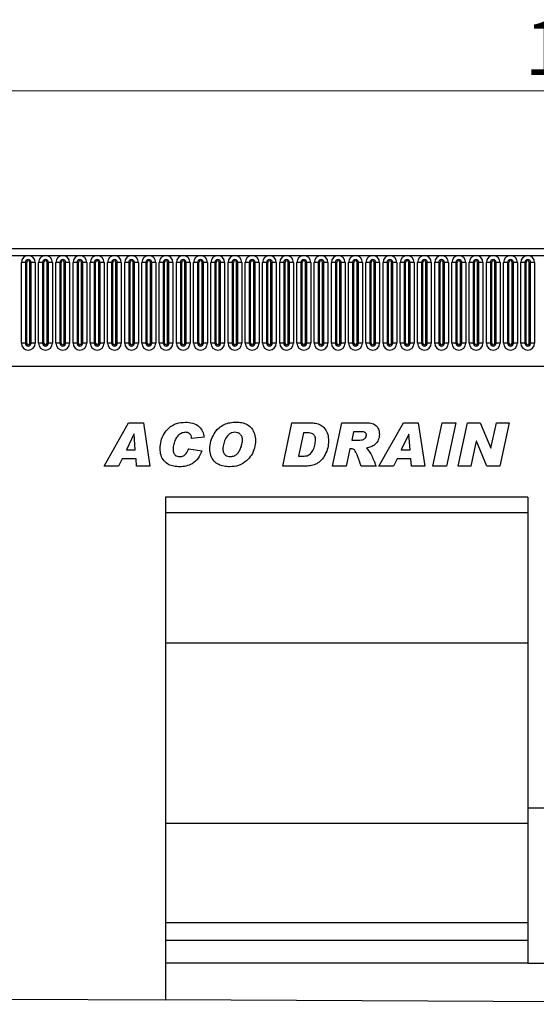
# Model space of a CAD drawing. Units: millimetres. Extents: x 0 to 733, y 0 to 1309.
# Drawn here: x 251 to 285, y 137 to 201 of the extents above; entities that cross this region are included whole.
import ezdxf

# ---------------------------------------------------------------- set-up
doc = ezdxf.new("R2010")
doc.units = ezdxf.units.MM
doc.styles.add('SLDTEXTSTYLE1', font='TXT', dxfattribs={"width": 0.75})
doc.dimstyles.new('SLDDIMSTYLE3', dxfattribs={"dimtxt": 3.5, "dimasz": 3.302, "dimexe": 0, "dimexo": 0.0625, "dimgap": 0.875, "dimtad": 1, "dimdec": 0, "dimlfac": 5, "dimrnd": 1e-09, "dimzin": 12, "dimdsep": 46, "dimtxsty": 'SLDTEXTSTYLE1', "dimsah": 1, "dimcen": 0.09, "dimadec": 0, "dimazin": 3, "dimtfac": 1, "dimtdec": 0, "dimtofl": 0, "dimtmove": 0, "dimatfit": 3, "dimfxl": 0, "dimfrac": 2, "dimtolj": 1, "dimtzin": 12, "dimarcsym": 0})

# ---------------------------------------------------------------- blocks, each defined once
blk = doc.blocks.new('_D_7')
at = {"color": 179, "linetype": 'Continuous', "lineweight": 18}
for p, q in [((189.018, 182.434), (189.018, 196.934)), ((389.018, 176.832), (389.018, 196.934)), ((189.018, 195.934), (389.018, 195.934))]:
    blk.add_line(p, q, dxfattribs=at)
for points in [[(189.018, 195.934), (192.32, 195.426), (192.32, 196.442)], [(389.018, 195.934), (385.716, 196.442), (385.716, 195.426)]]:
    blk.add_solid(points, dxfattribs=at)
at = {"color": 179, "linetype": 'Continuous', "lineweight": 18, "insert": (283.845, 200.446), "char_height": 3.5, "attachment_point": 1, "style": 'SLDTEXTSTYLE1'}
blk.add_mtext('1000', dxfattribs=at)

msp = doc.modelspace()

# ---------------------------------------------------------------- linework, layer by layer
at = {"color": 7, "linetype": 'Continuous', "lineweight": 25}
for p, q in [((388.8176, 185.7543), (189.2176, 185.7543)), ((189.2176, 185.3293), (388.8176, 185.3293)), ((251.3862, 179.6793), (251.3862, 184.8793)), ((251.646, 184.8793), (251.3862, 184.8793)), ((251.646, 184.8793), (251.646, 179.6793)), ((251.7326, 184.8793), (251.646, 184.8793)), ((251.7326, 179.6793), (251.7326, 184.8793)), ((251.9326, 179.6793), (251.9326, 184.8793)), ((252.0192, 184.8793), (251.9326, 184.8793)), ((252.0192, 179.6793), (252.0192, 184.8793)), ((252.279, 184.8793), (252.0192, 184.8793)), ((252.279, 184.8793), (252.279, 179.6793)), ((252.4962, 179.6793), (252.4962, 184.8793)), ((252.756, 184.8793), (252.4962, 184.8793)), ((252.756, 184.8793), (252.756, 179.6793)), ((252.8426, 184.8793), (252.756, 184.8793)), ((252.8426, 179.6793), (252.8426, 184.8793)), ((253.0426, 179.6793), (253.0426, 184.8793)), ((253.1292, 184.8793), (253.0426, 184.8793)), ((253.1292, 179.6793), (253.1292, 184.8793)), ((253.389, 184.8793), (253.1292, 184.8793)), ((253.389, 184.8793), (253.389, 179.6793)), ((253.6062, 179.6793), (253.6062, 184.8793)), ((253.866, 184.8793), (253.6062, 184.8793)), ((253.866, 184.8793), (253.866, 179.6793)), ((253.9526, 184.8793), (253.866, 184.8793)), ((253.9526, 179.6793), (253.9526, 184.8793)), ((254.1526, 179.6793), (254.1526, 184.8793)), ((254.2392, 184.8793), (254.1526, 184.8793)), ((254.2392, 179.6793), (254.2392, 184.8793)), ((254.499, 184.8793), (254.2392, 184.8793)), ((254.499, 184.8793), (254.499, 179.6793)), ((254.7162, 179.6793), (254.7162, 184.8793)), ((254.976, 184.8793), (254.7162, 184.8793)), ((254.976, 184.8793), (254.976, 179.6793)), ((255.0626, 184.8793), (254.976, 184.8793)), ((255.0626, 179.6793), (255.0626, 184.8793)), ((255.2626, 179.6793), (255.2626, 184.8793)), ((255.3492, 184.8793), (255.2626, 184.8793)), ((255.3492, 179.6793), (255.3492, 184.8793)), ((255.609, 184.8793), (255.3492, 184.8793)), ((255.609, 184.8793), (255.609, 179.6793)), ((255.8262, 179.6793), (255.8262, 184.8793)), ((256.086, 184.8793), (255.8262, 184.8793)), ((256.086, 184.8793), (256.086, 179.6793)), ((256.1726, 184.8793), (256.086, 184.8793)), ((256.1726, 179.6793), (256.1726, 184.8793)), ((256.3726, 179.6793), (256.3726, 184.8793)), ((256.4592, 184.8793), (256.3726, 184.8793)), ((256.4592, 179.6793), (256.4592, 184.8793)), ((256.719, 184.8793), (256.4592, 184.8793)), ((256.719, 184.8793), (256.719, 179.6793)), ((256.9362, 179.6793), (256.9362, 184.8793)), ((257.196, 184.8793), (256.9362, 184.8793)), ((257.196, 184.8793), (257.196, 179.6793)), ((257.2826, 184.8793), (257.196, 184.8793)), ((257.2826, 179.6793), (257.2826, 184.8793)), ((257.4826, 179.6793), (257.4826, 184.8793)), ((257.5692, 184.8793), (257.4826, 184.8793)), ((257.5692, 179.6793), (257.5692, 184.8793)), ((257.829, 184.8793), (257.5692, 184.8793)), ((257.829, 184.8793), (257.829, 179.6793)), ((258.0462, 179.6793), (258.0462, 184.8793)), ((258.306, 184.8793), (258.0462, 184.8793)), ((258.306, 184.8793), (258.306, 179.6793)), ((258.3926, 184.8793), (258.306, 184.8793)), ((258.3926, 179.6793), (258.3926, 184.8793)), ((258.5926, 179.6793), (258.5926, 184.8793)), ((258.6792, 184.8793), (258.5926, 184.8793)), ((258.6792, 179.6793), (258.6792, 184.8793)), ((258.939, 184.8793), (258.6792, 184.8793)), ((258.939, 184.8793), (258.939, 179.6793)), ((259.1562, 179.6793), (259.1562, 184.8793)), ((259.416, 184.8793), (259.1562, 184.8793)), ((259.416, 184.8793), (259.416, 179.6793)), ((259.5026, 184.8793), (259.416, 184.8793)), ((259.5026, 179.6793), (259.5026, 184.8793)), ((259.7026, 179.6793), (259.7026, 184.8793)), ((259.7892, 184.8793), (259.7026, 184.8793)), ((259.7892, 179.6793), (259.7892, 184.8793)), ((260.049, 184.8793), (259.7892, 184.8793)), ((260.049, 184.8793), (260.049, 179.6793)), ((260.2662, 179.6793), (260.2662, 184.8793)), ((260.526, 184.8793), (260.2662, 184.8793)), ((260.526, 184.8793), (260.526, 179.6793)), ((260.6126, 184.8793), (260.526, 184.8793)), ((260.6126, 179.6793), (260.6126, 184.8793)), ((260.8126, 179.6793), (260.8126, 184.8793)), ((260.8992, 184.8793), (260.8126, 184.8793)), ((260.8992, 179.6793), (260.8992, 184.8793)), ((261.159, 184.8793), (260.8992, 184.8793)), ((261.159, 184.8793), (261.159, 179.6793)), ((261.3762, 179.6793), (261.3762, 184.8793)), ((261.636, 184.8793), (261.3762, 184.8793)), ((261.636, 184.8793), (261.636, 179.6793)), ((261.7226, 184.8793), (261.636, 184.8793)), ((261.7226, 179.6793), (261.7226, 184.8793)), ((261.9226, 179.6793), (261.9226, 184.8793)), ((262.0092, 184.8793), (261.9226, 184.8793)), ((262.0092, 179.6793), (262.0092, 184.8793)), ((262.269, 184.8793), (262.0092, 184.8793)), ((262.269, 184.8793), (262.269, 179.6793)), ((262.4862, 179.6793), (262.4862, 184.8793)), ((262.746, 184.8793), (262.4862, 184.8793)), ((262.746, 184.8793), (262.746, 179.6793)), ((262.8326, 184.8793), (262.746, 184.8793)), ((262.8326, 179.6793), (262.8326, 184.8793)), ((263.0326, 179.6793), (263.0326, 184.8793)), ((263.1192, 184.8793), (263.0326, 184.8793)), ((263.1192, 179.6793), (263.1192, 184.8793)), ((263.379, 184.8793), (263.1192, 184.8793)), ((263.379, 184.8793), (263.379, 179.6793)), ((263.5962, 179.6793), (263.5962, 184.8793)), ((263.856, 184.8793), (263.5962, 184.8793)), ((263.856, 184.8793), (263.856, 179.6793)), ((263.9426, 184.8793), (263.856, 184.8793)), ((263.9426, 179.6793), (263.9426, 184.8793)), ((264.1426, 179.6793), (264.1426, 184.8793)), ((264.2292, 184.8793), (264.1426, 184.8793)), ((264.2292, 179.6793), (264.2292, 184.8793)), ((264.489, 184.8793), (264.2292, 184.8793)), ((264.489, 184.8793), (264.489, 179.6793)), ((264.7062, 179.6793), (264.7062, 184.8793)), ((264.966, 184.8793), (264.7062, 184.8793)), ((264.966, 184.8793), (264.966, 179.6793)), ((265.0526, 184.8793), (264.966, 184.8793)), ((265.0526, 179.6793), (265.0526, 184.8793)), ((265.2526, 179.6793), (265.2526, 184.8793)), ((265.3392, 184.8793), (265.2526, 184.8793)), ((265.3392, 179.6793), (265.3392, 184.8793)), ((265.599, 184.8793), (265.3392, 184.8793)), ((265.599, 184.8793), (265.599, 179.6793)), ((265.8162, 179.6793), (265.8162, 184.8793)), ((266.076, 184.8793), (265.8162, 184.8793)), ((266.076, 184.8793), (266.076, 179.6793)), ((266.1626, 184.8793), (266.076, 184.8793)), ((266.1626, 179.6793), (266.1626, 184.8793)), ((266.3626, 179.6793), (266.3626, 184.8793)), ((266.4492, 184.8793), (266.3626, 184.8793)), ((266.4492, 179.6793), (266.4492, 184.8793)), ((266.709, 184.8793), (266.4492, 184.8793)), ((266.709, 184.8793), (266.709, 179.6793)), ((266.9262, 179.6793), (266.9262, 184.8793)), ((267.186, 184.8793), (266.9262, 184.8793)), ((267.186, 184.8793), (267.186, 179.6793)), ((267.2726, 184.8793), (267.186, 184.8793)), ((267.2726, 179.6793), (267.2726, 184.8793)), ((267.4726, 179.6793), (267.4726, 184.8793)), ((267.5592, 184.8793), (267.4726, 184.8793)), ((267.5592, 179.6793), (267.5592, 184.8793)), ((267.819, 184.8793), (267.5592, 184.8793)), ((267.819, 184.8793), (267.819, 179.6793)), ((268.0362, 179.6793), (268.0362, 184.8793)), ((268.296, 184.8793), (268.0362, 184.8793)), ((268.296, 184.8793), (268.296, 179.6793)), ((268.3826, 184.8793), (268.296, 184.8793)), ((268.3826, 179.6793), (268.3826, 184.8793)), ((268.5826, 179.6793), (268.5826, 184.8793)), ((268.6692, 184.8793), (268.5826, 184.8793)), ((268.6692, 179.6793), (268.6692, 184.8793)), ((268.929, 184.8793), (268.6692, 184.8793)), ((268.929, 184.8793), (268.929, 179.6793)), ((269.1462, 179.6793), (269.1462, 184.8793)), ((269.406, 184.8793), (269.1462, 184.8793)), ((269.406, 184.8793), (269.406, 179.6793)), ((269.4926, 184.8793), (269.406, 184.8793)), ((269.4926, 179.6793), (269.4926, 184.8793)), ((269.6926, 179.6793), (269.6926, 184.8793)), ((269.7792, 184.8793), (269.6926, 184.8793)), ((269.7792, 179.6793), (269.7792, 184.8793)), ((270.039, 184.8793), (269.7792, 184.8793)), ((270.039, 184.8793), (270.039, 179.6793)), ((270.2562, 179.6793), (270.2562, 184.8793)), ((270.516, 184.8793), (270.2562, 184.8793)), ((270.516, 184.8793), (270.516, 179.6793)), ((270.6026, 184.8793), (270.516, 184.8793)), ((270.6026, 179.6793), (270.6026, 184.8793)), ((270.8026, 179.6793), (270.8026, 184.8793)), ((270.8892, 184.8793), (270.8026, 184.8793)), ((270.8892, 179.6793), (270.8892, 184.8793)), ((271.149, 184.8793), (270.8892, 184.8793)), ((271.149, 184.8793), (271.149, 179.6793)), ((271.3662, 179.6793), (271.3662, 184.8793)), ((271.626, 184.8793), (271.3662, 184.8793)), ((271.626, 184.8793), (271.626, 179.6793)), ((271.7126, 184.8793), (271.626, 184.8793)), ((271.7126, 179.6793), (271.7126, 184.8793)), ((271.9126, 179.6793), (271.9126, 184.8793)), ((271.9992, 184.8793), (271.9126, 184.8793)), ((271.9992, 179.6793), (271.9992, 184.8793)), ((272.259, 184.8793), (271.9992, 184.8793)), ((272.259, 184.8793), (272.259, 179.6793)), ((272.4762, 179.6793), (272.4762, 184.8793)), ((272.736, 184.8793), (272.4762, 184.8793)), ((272.736, 184.8793), (272.736, 179.6793)), ((272.8226, 184.8793), (272.736, 184.8793)), ((272.8226, 179.6793), (272.8226, 184.8793)), ((273.0226, 179.6793), (273.0226, 184.8793)), ((273.1092, 184.8793), (273.0226, 184.8793)), ((273.1092, 179.6793), (273.1092, 184.8793)), ((273.369, 184.8793), (273.1092, 184.8793)), ((273.369, 184.8793), (273.369, 179.6793)), ((273.5862, 179.6793), (273.5862, 184.8793)), ((273.846, 184.8793), (273.5862, 184.8793)), ((273.846, 184.8793), (273.846, 179.6793)), ((273.9326, 184.8793), (273.846, 184.8793)), ((273.9326, 179.6793), (273.9326, 184.8793)), ((274.1326, 179.6793), (274.1326, 184.8793)), ((274.2192, 184.8793), (274.1326, 184.8793)), ((274.2192, 179.6793), (274.2192, 184.8793)), ((274.479, 184.8793), (274.2192, 184.8793)), ((274.479, 184.8793), (274.479, 179.6793)), ((274.6962, 179.6793), (274.6962, 184.8793)), ((274.956, 184.8793), (274.6962, 184.8793)), ((274.956, 184.8793), (274.956, 179.6793)), ((275.0426, 184.8793), (274.956, 184.8793)), ((275.0426, 179.6793), (275.0426, 184.8793)), ((275.2426, 179.6793), (275.2426, 184.8793)), ((275.3292, 184.8793), (275.2426, 184.8793)), ((275.3292, 179.6793), (275.3292, 184.8793)), ((275.589, 184.8793), (275.3292, 184.8793)), ((275.589, 184.8793), (275.589, 179.6793)), ((275.8062, 179.6793), (275.8062, 184.8793)), ((276.066, 184.8793), (275.8062, 184.8793)), ((276.066, 184.8793), (276.066, 179.6793)), ((276.1526, 184.8793), (276.066, 184.8793)), ((276.1526, 179.6793), (276.1526, 184.8793)), ((276.3526, 179.6793), (276.3526, 184.8793)), ((276.4392, 184.8793), (276.3526, 184.8793)), ((276.4392, 179.6793), (276.4392, 184.8793)), ((276.699, 184.8793), (276.4392, 184.8793)), ((276.699, 184.8793), (276.699, 179.6793)), ((276.9162, 179.6793), (276.9162, 184.8793)), ((277.176, 184.8793), (276.9162, 184.8793)), ((277.176, 184.8793), (277.176, 179.6793)), ((277.2626, 184.8793), (277.176, 184.8793)), ((277.2626, 179.6793), (277.2626, 184.8793)), ((277.4626, 179.6793), (277.4626, 184.8793)), ((277.5492, 184.8793), (277.4626, 184.8793)), ((277.5492, 179.6793), (277.5492, 184.8793)), ((277.809, 184.8793), (277.5492, 184.8793)), ((277.809, 184.8793), (277.809, 179.6793)), ((278.0262, 179.6793), (278.0262, 184.8793)), ((278.286, 184.8793), (278.0262, 184.8793)), ((278.286, 184.8793), (278.286, 179.6793)), ((278.3726, 184.8793), (278.286, 184.8793)), ((278.3726, 179.6793), (278.3726, 184.8793)), ((278.5726, 179.6793), (278.5726, 184.8793)), ((278.6592, 184.8793), (278.5726, 184.8793)), ((278.6592, 179.6793), (278.6592, 184.8793)), ((278.919, 184.8793), (278.6592, 184.8793)), ((278.919, 184.8793), (278.919, 179.6793)), ((279.1362, 179.6793), (279.1362, 184.8793)), ((279.396, 184.8793), (279.1362, 184.8793)), ((279.396, 184.8793), (279.396, 179.6793)), ((279.4826, 184.8793), (279.396, 184.8793)), ((279.4826, 179.6793), (279.4826, 184.8793)), ((279.6826, 179.6793), (279.6826, 184.8793)), ((279.7692, 184.8793), (279.6826, 184.8793)), ((279.7692, 179.6793), (279.7692, 184.8793)), ((280.029, 184.8793), (279.7692, 184.8793)), ((280.029, 184.8793), (280.029, 179.6793)), ((280.2462, 179.6793), (280.2462, 184.8793)), ((280.506, 184.8793), (280.2462, 184.8793)), ((280.506, 184.8793), (280.506, 179.6793)), ((280.5926, 184.8793), (280.506, 184.8793)), ((280.5926, 179.6793), (280.5926, 184.8793)), ((280.7926, 179.6793), (280.7926, 184.8793)), ((280.8792, 184.8793), (280.7926, 184.8793)), ((280.8792, 179.6793), (280.8792, 184.8793)), ((281.139, 184.8793), (280.8792, 184.8793)), ((281.139, 184.8793), (281.139, 179.6793)), ((281.3562, 179.6793), (281.3562, 184.8793)), ((281.616, 184.8793), (281.3562, 184.8793)), ((281.616, 184.8793), (281.616, 179.6793)), ((281.7026, 184.8793), (281.616, 184.8793)), ((281.7026, 179.6793), (281.7026, 184.8793)), ((281.9026, 179.6793), (281.9026, 184.8793)), ((281.9892, 184.8793), (281.9026, 184.8793)), ((281.9892, 179.6793), (281.9892, 184.8793)), ((282.249, 184.8793), (281.9892, 184.8793)), ((282.249, 184.8793), (282.249, 179.6793)), ((282.4662, 179.6793), (282.4662, 184.8793)), ((282.726, 184.8793), (282.4662, 184.8793)), ((282.726, 184.8793), (282.726, 179.6793)), ((282.8126, 184.8793), (282.726, 184.8793)), ((282.8126, 179.6793), (282.8126, 184.8793)), ((283.0126, 179.6793), (283.0126, 184.8793)), ((283.0992, 184.8793), (283.0126, 184.8793)), ((283.0992, 179.6793), (283.0992, 184.8793)), ((283.359, 184.8793), (283.0992, 184.8793)), ((283.359, 184.8793), (283.359, 179.6793)), ((283.5762, 179.6793), (283.5762, 184.8793)), ((283.836, 184.8793), (283.5762, 184.8793)), ((283.836, 184.8793), (283.836, 179.6793)), ((283.9226, 184.8793), (283.836, 184.8793)), ((283.9226, 179.6793), (283.9226, 184.8793)), ((284.1226, 179.6793), (284.1226, 184.8793)), ((284.2092, 184.8793), (284.1226, 184.8793)), ((284.2092, 179.6793), (284.2092, 184.8793)), ((284.469, 184.8793), (284.2092, 184.8793)), ((284.469, 184.8793), (284.469, 179.6793)), ((251.646, 179.6793), (251.3862, 179.6793)), ((251.7326, 179.6793), (251.646, 179.6793)), ((252.0192, 179.6793), (251.9326, 179.6793)), ((252.279, 179.6793), (252.0192, 179.6793)), ((252.756, 179.6793), (252.4962, 179.6793)), ((252.8426, 179.6793), (252.756, 179.6793)), ((253.1292, 179.6793), (253.0426, 179.6793)), ((253.389, 179.6793), (253.1292, 179.6793)), ((253.866, 179.6793), (253.6062, 179.6793)), ((253.9526, 179.6793), (253.866, 179.6793)), ((254.2392, 179.6793), (254.1526, 179.6793)), ((254.499, 179.6793), (254.2392, 179.6793)), ((254.976, 179.6793), (254.7162, 179.6793)), ((255.0626, 179.6793), (254.976, 179.6793)), ((255.3492, 179.6793), (255.2626, 179.6793)), ((255.609, 179.6793), (255.3492, 179.6793)), ((256.086, 179.6793), (255.8262, 179.6793)), ((256.1726, 179.6793), (256.086, 179.6793)), ((256.4592, 179.6793), (256.3726, 179.6793)), ((256.719, 179.6793), (256.4592, 179.6793)), ((257.196, 179.6793), (256.9362, 179.6793)), ((257.2826, 179.6793), (257.196, 179.6793)), ((257.5692, 179.6793), (257.4826, 179.6793)), ((257.829, 179.6793), (257.5692, 179.6793)), ((258.306, 179.6793), (258.0462, 179.6793)), ((258.3926, 179.6793), (258.306, 179.6793)), ((258.6792, 179.6793), (258.5926, 179.6793)), ((258.939, 179.6793), (258.6792, 179.6793)), ((259.416, 179.6793), (259.1562, 179.6793)), ((259.5026, 179.6793), (259.416, 179.6793)), ((259.7892, 179.6793), (259.7026, 179.6793)), ((260.049, 179.6793), (259.7892, 179.6793)), ((260.526, 179.6793), (260.2662, 179.6793)), ((260.6126, 179.6793), (260.526, 179.6793)), ((260.8992, 179.6793), (260.8126, 179.6793)), ((261.159, 179.6793), (260.8992, 179.6793)), ((261.636, 179.6793), (261.3762, 179.6793)), ((261.7226, 179.6793), (261.636, 179.6793)), ((262.0092, 179.6793), (261.9226, 179.6793)), ((262.269, 179.6793), (262.0092, 179.6793)), ((262.746, 179.6793), (262.4862, 179.6793)), ((262.8326, 179.6793), (262.746, 179.6793)), ((263.1192, 179.6793), (263.0326, 179.6793)), ((263.379, 179.6793), (263.1192, 179.6793)), ((263.856, 179.6793), (263.5962, 179.6793)), ((263.9426, 179.6793), (263.856, 179.6793)), ((264.2292, 179.6793), (264.1426, 179.6793)), ((264.489, 179.6793), (264.2292, 179.6793)), ((264.966, 179.6793), (264.7062, 179.6793)), ((265.0526, 179.6793), (264.966, 179.6793)), ((265.3392, 179.6793), (265.2526, 179.6793)), ((265.599, 179.6793), (265.3392, 179.6793)), ((266.076, 179.6793), (265.8162, 179.6793)), ((266.1626, 179.6793), (266.076, 179.6793)), ((266.4492, 179.6793), (266.3626, 179.6793)), ((266.709, 179.6793), (266.4492, 179.6793)), ((267.186, 179.6793), (266.9262, 179.6793)), ((267.2726, 179.6793), (267.186, 179.6793)), ((267.5592, 179.6793), (267.4726, 179.6793)), ((267.819, 179.6793), (267.5592, 179.6793)), ((268.296, 179.6793), (268.0362, 179.6793)), ((268.3826, 179.6793), (268.296, 179.6793)), ((268.6692, 179.6793), (268.5826, 179.6793)), ((268.929, 179.6793), (268.6692, 179.6793)), ((269.406, 179.6793), (269.1462, 179.6793)), ((269.4926, 179.6793), (269.406, 179.6793)), ((269.7792, 179.6793), (269.6926, 179.6793)), ((270.039, 179.6793), (269.7792, 179.6793)), ((270.516, 179.6793), (270.2562, 179.6793)), ((270.6026, 179.6793), (270.516, 179.6793)), ((270.8892, 179.6793), (270.8026, 179.6793)), ((271.149, 179.6793), (270.8892, 179.6793)), ((271.626, 179.6793), (271.3662, 179.6793)), ((271.7126, 179.6793), (271.626, 179.6793)), ((271.9992, 179.6793), (271.9126, 179.6793)), ((272.259, 179.6793), (271.9992, 179.6793)), ((272.736, 179.6793), (272.4762, 179.6793)), ((272.8226, 179.6793), (272.736, 179.6793)), ((273.1092, 179.6793), (273.0226, 179.6793)), ((273.369, 179.6793), (273.1092, 179.6793)), ((273.846, 179.6793), (273.5862, 179.6793)), ((273.9326, 179.6793), (273.846, 179.6793)), ((274.2192, 179.6793), (274.1326, 179.6793)), ((274.479, 179.6793), (274.2192, 179.6793)), ((274.956, 179.6793), (274.6962, 179.6793)), ((275.0426, 179.6793), (274.956, 179.6793)), ((275.3292, 179.6793), (275.2426, 179.6793)), ((275.589, 179.6793), (275.3292, 179.6793)), ((276.066, 179.6793), (275.8062, 179.6793)), ((276.1526, 179.6793), (276.066, 179.6793)), ((276.4392, 179.6793), (276.3526, 179.6793)), ((276.699, 179.6793), (276.4392, 179.6793)), ((277.176, 179.6793), (276.9162, 179.6793)), ((277.2626, 179.6793), (277.176, 179.6793)), ((277.5492, 179.6793), (277.4626, 179.6793)), ((277.809, 179.6793), (277.5492, 179.6793)), ((278.286, 179.6793), (278.0262, 179.6793)), ((278.3726, 179.6793), (278.286, 179.6793)), ((278.6592, 179.6793), (278.5726, 179.6793)), ((278.919, 179.6793), (278.6592, 179.6793)), ((279.396, 179.6793), (279.1362, 179.6793)), ((279.4826, 179.6793), (279.396, 179.6793)), ((279.7692, 179.6793), (279.6826, 179.6793)), ((280.029, 179.6793), (279.7692, 179.6793)), ((280.506, 179.6793), (280.2462, 179.6793)), ((280.5926, 179.6793), (280.506, 179.6793)), ((280.8792, 179.6793), (280.7926, 179.6793)), ((281.139, 179.6793), (280.8792, 179.6793)), ((281.616, 179.6793), (281.3562, 179.6793)), ((281.7026, 179.6793), (281.616, 179.6793)), ((281.9892, 179.6793), (281.9026, 179.6793)), ((282.249, 179.6793), (281.9892, 179.6793)), ((282.726, 179.6793), (282.4662, 179.6793)), ((282.8126, 179.6793), (282.726, 179.6793)), ((283.0992, 179.6793), (283.0126, 179.6793)), ((283.359, 179.6793), (283.0992, 179.6793)), ((283.836, 179.6793), (283.5762, 179.6793)), ((283.9226, 179.6793), (283.836, 179.6793)), ((284.2092, 179.6793), (284.1226, 179.6793)), ((284.469, 179.6793), (284.2092, 179.6793)), ((195.2612, 178.1943), (382.774, 178.1943)), ((256.7194, 171.7543), (258.2995, 174.5543)), ((258.2995, 174.5543), (259.2546, 174.5543)), ((259.2546, 174.5543), (259.6649, 171.7543)), ((268.2394, 171.7543), (268.828, 174.5543)), ((268.828, 174.5543), (269.9939, 174.5543)), ((271.4467, 171.7543), (272.0427, 174.5543)), ((272.0427, 174.5543), (273.6586, 174.5543)), ((274.4358, 171.7543), (276.0159, 174.5543)), ((276.0159, 174.5543), (276.971, 174.5543)), ((276.971, 174.5543), (277.3812, 171.7543)), ((277.8976, 171.7543), (278.4999, 174.5543)), ((278.4999, 174.5543), (279.3805, 174.5543)), ((279.3805, 174.5543), (278.7783, 171.7543)), ((279.5412, 171.7543), (280.1452, 174.5543)), ((280.1452, 174.5543), (280.9622, 174.5543)), ((280.9622, 174.5543), (281.6429, 172.9231)), ((281.6503, 172.9231), (282.0032, 174.5543)), ((282.0032, 174.5543), (282.8208, 174.5543)), ((282.8208, 174.5543), (282.2151, 171.7543)), ((258.6393, 173.8276), (258.1597, 172.8089)), ((258.6467, 173.8276), (258.6393, 173.8276)), ((258.7296, 172.8089), (258.6467, 173.8276)), ((269.5667, 173.8998), (269.253, 172.4089)), ((269.8593, 173.8998), (269.5667, 173.8998)), ((272.7916, 173.9725), (272.6757, 173.4271)), ((273.2416, 173.9725), (272.7916, 173.9725)), ((276.3557, 173.8276), (275.8761, 172.8089)), ((276.363, 173.8276), (276.3557, 173.8276)), ((276.446, 172.8089), (276.363, 173.8276)), ((263.163, 173.6259), (262.363, 173.5362)), ((262.363, 173.5362), (262.363, 173.5509)), ((272.6757, 173.4271), (272.8427, 173.4271)), ((280.7088, 173.3771), (280.3588, 171.7543)), ((280.7162, 173.3771), (280.7088, 173.3771)), ((281.3935, 171.7543), (280.7162, 173.3771)), ((258.1597, 172.8089), (258.7296, 172.8089)), ((262.1812, 172.8816), (263.0176, 172.7543)), ((272.5592, 172.8816), (272.3194, 171.7543)), ((272.6114, 172.8816), (272.5592, 172.8816)), ((275.8761, 172.8089), (276.446, 172.8089)), ((281.6429, 172.9231), (281.6503, 172.9231)), ((257.8819, 172.2271), (257.6558, 171.7543)), ((258.7768, 172.2271), (257.8819, 172.2271)), ((258.8149, 171.7543), (258.7768, 172.2271)), ((269.253, 172.4089), (269.6224, 172.4089)), ((275.5983, 172.2271), (275.3721, 171.7543)), ((276.4932, 172.2271), (275.5983, 172.2271)), ((276.5312, 171.7543), (276.4932, 172.2271)), ((257.6558, 171.7543), (256.7194, 171.7543)), ((259.6649, 171.7543), (258.8149, 171.7543)), ((269.7314, 171.7543), (268.2394, 171.7543)), ((272.3194, 171.7543), (271.4467, 171.7543)), ((274.2467, 171.7543), (273.2944, 171.7543)), ((275.3721, 171.7543), (274.4358, 171.7543)), ((277.3812, 171.7543), (276.5312, 171.7543)), ((278.7783, 171.7543), (277.8976, 171.7543)), ((280.3588, 171.7543), (279.5412, 171.7543)), ((282.2151, 171.7543), (281.3935, 171.7543)), ((284.0196, 169.7543), (260.6856, 169.7543)), ((260.6856, 169.7543), (260.6856, 137.386)), ((284.0196, 169.7543), (284.0196, 149.7543)), ((284.0196, 168.7543), (260.6856, 168.7543)), ((284.0196, 160.3543), (260.6856, 160.3543)), ((284.0196, 149.7543), (294.0156, 149.7543)), ((284.0196, 149.7543), (284.0196, 139.7543)), ((284.0196, 148.7543), (260.6856, 148.7543)), ((284.0196, 142.3543), (260.6856, 142.3543)), ((284.0196, 141.2203), (260.6856, 141.2203)), ((284.0196, 139.7543), (260.6856, 139.7543)), ((284.0196, 139.7543), (294.0156, 139.7543)), ((250.6856, 137.436), (260.6856, 137.386)), ((317.3496, 137.1026), (260.6856, 137.386))]:
    msp.add_line(p, q, dxfattribs=at)
for centre, radius, start, end in [((251.8326, 184.8793), 0.4464, 0, 180), ((252.9426, 184.8793), 0.4464, 0, 180), ((254.0526, 184.8793), 0.4464, 0, 180), ((255.1626, 184.8793), 0.4464, 0, 180), ((256.2726, 184.8793), 0.4464, 0, 180), ((257.3826, 184.8793), 0.4464, 0, 180), ((258.4926, 184.8793), 0.4464, 0, 180), ((259.6026, 184.8793), 0.4464, 0, 180), ((260.7126, 184.8793), 0.4464, 0, 180), ((261.8226, 184.8793), 0.4464, 0, 180), ((262.9326, 184.8793), 0.4464, 0, 180), ((264.0426, 184.8793), 0.4464, 0, 180), ((265.1526, 184.8793), 0.4464, 0, 180), ((266.2626, 184.8793), 0.4464, 0, 180), ((267.3726, 184.8793), 0.4464, 0, 180), ((268.4826, 184.8793), 0.4464, 0, 180), ((269.5926, 184.8793), 0.4464, 0, 180), ((270.7026, 184.8793), 0.4464, 0, 180), ((271.8126, 184.8793), 0.4464, 0, 180), ((272.9226, 184.8793), 0.4464, 0, 180), ((274.0326, 184.8793), 0.4464, 0, 180), ((275.1426, 184.8793), 0.4464, 0, 180), ((276.2526, 184.8793), 0.4464, 0, 180), ((277.3626, 184.8793), 0.4464, 0, 180), ((278.4726, 184.8793), 0.4464, 0, 180), ((279.5826, 184.8793), 0.4464, 0, 180), ((280.6926, 184.8793), 0.4464, 0, 180), ((281.8026, 184.8793), 0.4464, 0, 180), ((282.9126, 184.8793), 0.4464, 0, 180), ((284.0226, 184.8793), 0.4464, 0, 180), ((251.8326, 184.8793), 0.1866, 0, 180), ((251.8326, 184.8793), 0.1, 0, 180), ((252.9426, 184.8793), 0.1866, 0, 180), ((252.9426, 184.8793), 0.1, 0, 180), ((254.0526, 184.8793), 0.1866, 0, 180), ((254.0526, 184.8793), 0.1, 0, 180), ((255.1626, 184.8793), 0.1866, 0, 180), ((255.1626, 184.8793), 0.1, 0, 180), ((256.2726, 184.8793), 0.1866, 0, 180), ((256.2726, 184.8793), 0.1, 0, 180), ((257.3826, 184.8793), 0.1866, 0, 180), ((257.3826, 184.8793), 0.1, 0, 180), ((258.4926, 184.8793), 0.1866, 0, 180), ((258.4926, 184.8793), 0.1, 0, 180), ((259.6026, 184.8793), 0.1866, 0, 180), ((259.6026, 184.8793), 0.1, 0, 180), ((260.7126, 184.8793), 0.1866, 0, 180), ((260.7126, 184.8793), 0.1, 0, 180), ((261.8226, 184.8793), 0.1866, 0, 180), ((261.8226, 184.8793), 0.1, 0, 180), ((262.9326, 184.8793), 0.1866, 0, 180), ((262.9326, 184.8793), 0.1, 0, 180), ((264.0426, 184.8793), 0.1866, 0, 180), ((264.0426, 184.8793), 0.1, 0, 180), ((265.1526, 184.8793), 0.1866, 0, 180), ((265.1526, 184.8793), 0.1, 0, 180), ((266.2626, 184.8793), 0.1866, 0, 180), ((266.2626, 184.8793), 0.1, 0, 180), ((267.3726, 184.8793), 0.1866, 0, 180), ((267.3726, 184.8793), 0.1, 0, 180), ((268.4826, 184.8793), 0.1866, 0, 180), ((268.4826, 184.8793), 0.1, 0, 180), ((269.5926, 184.8793), 0.1866, 0, 180), ((269.5926, 184.8793), 0.1, 0, 180), ((270.7026, 184.8793), 0.1866, 0, 180), ((270.7026, 184.8793), 0.1, 0, 180), ((271.8126, 184.8793), 0.1866, 0, 180), ((271.8126, 184.8793), 0.1, 0, 180), ((272.9226, 184.8793), 0.1866, 0, 180), ((272.9226, 184.8793), 0.1, 0, 180), ((274.0326, 184.8793), 0.1866, 0, 180), ((274.0326, 184.8793), 0.1, 0, 180), ((275.1426, 184.8793), 0.1866, 0, 180), ((275.1426, 184.8793), 0.1, 0, 180), ((276.2526, 184.8793), 0.1866, 0, 180), ((276.2526, 184.8793), 0.1, 0, 180), ((277.3626, 184.8793), 0.1866, 0, 180), ((277.3626, 184.8793), 0.1, 0, 180), ((278.4726, 184.8793), 0.1866, 0, 180), ((278.4726, 184.8793), 0.1, 0, 180), ((279.5826, 184.8793), 0.1866, 0, 180), ((279.5826, 184.8793), 0.1, 0, 180), ((280.6926, 184.8793), 0.1866, 0, 180), ((280.6926, 184.8793), 0.1, 0, 180), ((281.8026, 184.8793), 0.1866, 0, 180), ((281.8026, 184.8793), 0.1, 0, 180), ((282.9126, 184.8793), 0.1866, 0, 180), ((282.9126, 184.8793), 0.1, 0, 180), ((284.0226, 184.8793), 0.1866, 0, 180), ((284.0226, 184.8793), 0.1, 0, 180), ((251.8326, 179.6793), 0.4464, 180, 0), ((251.8326, 179.6793), 0.1866, 180, 0), ((251.8326, 179.6793), 0.1, 180, 0), ((252.9426, 179.6793), 0.4464, 180, 0), ((252.9426, 179.6793), 0.1866, 180, 0), ((252.9426, 179.6793), 0.1, 180, 0), ((254.0526, 179.6793), 0.4464, 180, 0), ((254.0526, 179.6793), 0.1866, 180, 0), ((254.0526, 179.6793), 0.1, 180, 0), ((255.1626, 179.6793), 0.4464, 180, 0), ((255.1626, 179.6793), 0.1866, 180, 0), ((255.1626, 179.6793), 0.1, 180, 0), ((256.2726, 179.6793), 0.4464, 180, 0), ((256.2726, 179.6793), 0.1866, 180, 0), ((256.2726, 179.6793), 0.1, 180, 0), ((257.3826, 179.6793), 0.4464, 180, 0), ((257.3826, 179.6793), 0.1866, 180, 0), ((257.3826, 179.6793), 0.1, 180, 0), ((258.4926, 179.6793), 0.4464, 180, 0), ((258.4926, 179.6793), 0.1866, 180, 0), ((258.4926, 179.6793), 0.1, 180, 0), ((259.6026, 179.6793), 0.4464, 180, 0), ((259.6026, 179.6793), 0.1866, 180, 0), ((259.6026, 179.6793), 0.1, 180, 0), ((260.7126, 179.6793), 0.4464, 180, 0), ((260.7126, 179.6793), 0.1866, 180, 0), ((260.7126, 179.6793), 0.1, 180, 0), ((261.8226, 179.6793), 0.4464, 180, 0), ((261.8226, 179.6793), 0.1866, 180, 0), ((261.8226, 179.6793), 0.1, 180, 0), ((262.9326, 179.6793), 0.4464, 180, 0), ((262.9326, 179.6793), 0.1866, 180, 0), ((262.9326, 179.6793), 0.1, 180, 0), ((264.0426, 179.6793), 0.4464, 180, 0), ((264.0426, 179.6793), 0.1866, 180, 0), ((264.0426, 179.6793), 0.1, 180, 0), ((265.1526, 179.6793), 0.4464, 180, 0), ((265.1526, 179.6793), 0.1866, 180, 0), ((265.1526, 179.6793), 0.1, 180, 0), ((266.2626, 179.6793), 0.4464, 180, 0), ((266.2626, 179.6793), 0.1866, 180, 0), ((266.2626, 179.6793), 0.1, 180, 0), ((267.3726, 179.6793), 0.4464, 180, 0), ((267.3726, 179.6793), 0.1866, 180, 0), ((267.3726, 179.6793), 0.1, 180, 0), ((268.4826, 179.6793), 0.4464, 180, 0), ((268.4826, 179.6793), 0.1866, 180, 0), ((268.4826, 179.6793), 0.1, 180, 0), ((269.5926, 179.6793), 0.4464, 180, 0), ((269.5926, 179.6793), 0.1866, 180, 0), ((269.5926, 179.6793), 0.1, 180, 0), ((270.7026, 179.6793), 0.4464, 180, 0), ((270.7026, 179.6793), 0.1866, 180, 0), ((270.7026, 179.6793), 0.1, 180, 0), ((271.8126, 179.6793), 0.4464, 180, 0), ((271.8126, 179.6793), 0.1866, 180, 0), ((271.8126, 179.6793), 0.1, 180, 0), ((272.9226, 179.6793), 0.4464, 180, 0), ((272.9226, 179.6793), 0.1866, 180, 0), ((272.9226, 179.6793), 0.1, 180, 0), ((274.0326, 179.6793), 0.4464, 180, 0), ((274.0326, 179.6793), 0.1866, 180, 0), ((274.0326, 179.6793), 0.1, 180, 0), ((275.1426, 179.6793), 0.4464, 180, 0), ((275.1426, 179.6793), 0.1866, 180, 0), ((275.1426, 179.6793), 0.1, 180, 0), ((276.2526, 179.6793), 0.4464, 180, 0), ((276.2526, 179.6793), 0.1866, 180, 0), ((276.2526, 179.6793), 0.1, 180, 0), ((277.3626, 179.6793), 0.4464, 180, 0), ((277.3626, 179.6793), 0.1866, 180, 0), ((277.3626, 179.6793), 0.1, 180, 0), ((278.4726, 179.6793), 0.4464, 180, 0), ((278.4726, 179.6793), 0.1866, 180, 0), ((278.4726, 179.6793), 0.1, 180, 0), ((279.5826, 179.6793), 0.4464, 180, 0), ((279.5826, 179.6793), 0.1866, 180, 0), ((279.5826, 179.6793), 0.1, 180, 0), ((280.6926, 179.6793), 0.4464, 180, 0), ((280.6926, 179.6793), 0.1866, 180, 0), ((280.6926, 179.6793), 0.1, 180, 0), ((281.8026, 179.6793), 0.4464, 180, 0), ((281.8026, 179.6793), 0.1866, 180, 0), ((281.8026, 179.6793), 0.1, 180, 0), ((282.9126, 179.6793), 0.4464, 180, 0), ((282.9126, 179.6793), 0.1866, 180, 0), ((282.9126, 179.6793), 0.1, 180, 0), ((284.0226, 179.6793), 0.4464, 180, 0), ((284.0226, 179.6793), 0.1866, 180, 0), ((284.0226, 179.6793), 0.1, 180, 0)]:
    msp.add_arc(centre, radius, start, end, dxfattribs=at)
for points, knots in [([(260.3267, 172.8907), (260.3411, 173.0547), (260.37, 173.3827), (260.562, 173.8442), (260.8883, 174.257), (261.3795, 174.5476), (261.7676, 174.5763), (261.9619, 174.5907)], [0, 0, 0, 0, 0.1868698, 0.373903, 0.5605535, 0.7800368, 1, 1, 1, 1]), ([(261.9619, 174.5907), (262.1221, 174.5813), (262.4417, 174.5625), (262.8402, 174.3342), (263.0912, 173.9972), (263.1391, 173.7497), (263.163, 173.6259)], [0, 0, 0, 0, 0.2805652, 0.5597015, 0.7797275, 1, 1, 1, 1]), ([(263.5339, 172.8646), (263.5471, 173.0338), (263.5735, 173.3723), (263.7843, 173.8424), (264.0854, 174.2111), (264.4509, 174.4546), (264.8362, 174.5754), (265.102, 174.5856), (265.2351, 174.5907)], [0, 0, 0, 0, 0.186668, 0.3733192, 0.5597864, 0.7065435, 0.8530763, 1, 1, 1, 1]), ([(265.2351, 174.5907), (265.3559, 174.5857), (265.5974, 174.5756), (265.9491, 174.4619), (266.2456, 174.2077), (266.4465, 173.8422), (266.4684, 173.5568), (266.4794, 173.414)], [0, 0, 0, 0, 0.1871793, 0.373972, 0.560231, 0.7799425, 1, 1, 1, 1]), ([(269.9939, 174.5543), (270.1125, 174.5493), (270.3494, 174.5393), (270.6945, 174.4266), (270.981, 174.1697), (271.1592, 173.8016), (271.1763, 173.5217), (271.1849, 173.3816)], [0, 0, 0, 0, 0.187193, 0.3738825, 0.560059, 0.7797399, 1, 1, 1, 1]), ([(273.6586, 174.5543), (273.7754, 174.5488), (274.0077, 174.5378), (274.2901, 174.3526), (274.4412, 174.0876), (274.457, 173.9056), (274.4649, 173.8146)], [0, 0, 0, 0, 0.2809192, 0.5590868, 0.779449, 1, 1, 1, 1]), ([(261.9596, 173.9362), (261.8675, 173.922), (261.683, 173.8936), (261.4575, 173.7149), (261.2992, 173.466), (261.1897, 173.1715), (261.1719, 172.9536), (261.163, 172.8447)], [0, 0, 0, 0, 0.18594393, 0.37235979, 0.5591404, 0.77963045, 1, 1, 1, 1]), ([(262.363, 173.5509), (262.3588, 173.6105), (262.3502, 173.7292), (262.2336, 173.8557), (262.0978, 173.9239), (262.0057, 173.9321), (261.9596, 173.9362)], [0, 0, 0, 0, 0.2799764, 0.5583639, 0.7792781, 1, 1, 1, 1]), ([(265.1436, 173.9362), (265.0822, 173.9317), (264.9595, 173.9227), (264.7373, 173.8092), (264.5398, 173.5641), (264.4119, 173.217), (264.3842, 172.9737), (264.3703, 172.8521)], [0, 0, 0, 0, 0.1251224, 0.250162, 0.4992453, 0.7496152, 1, 1, 1, 1]), ([(265.643, 173.4106), (265.6385, 173.4879), (265.6294, 173.6419), (265.5014, 173.8255), (265.3248, 173.923), (265.204, 173.9318), (265.1436, 173.9362)], [0, 0, 0, 0, 0.2805883, 0.5590639, 0.7792714, 1, 1, 1, 1]), ([(270.3485, 173.4555), (270.3435, 173.5269), (270.3335, 173.6689), (270.2056, 173.8396), (270.0261, 173.8931), (269.915, 173.8976), (269.8593, 173.8998)], [0, 0, 0, 0, 0.2805516, 0.558236, 0.7786489, 1, 1, 1, 1]), ([(272.8427, 173.4271), (273.0016, 173.4244), (273.2001, 173.421), (273.4334, 173.4737), (273.536, 173.5375), (273.6083, 173.6363), (273.6218, 173.7147), (273.6285, 173.7538)], [0, 0, 0, 0, 0.5010182, 0.626052, 0.7508575, 0.8756622, 1, 1, 1, 1]), ([(273.6285, 173.7538), (273.6272, 173.775), (273.6248, 173.8174), (273.5967, 173.8756), (273.552, 173.9222), (273.4336, 173.9721), (273.3269, 173.9723), (273.2416, 173.9725)], [0, 0, 0, 0, 0.1252083, 0.2502463, 0.3752982, 0.5002577, 1, 1, 1, 1]), ([(274.4649, 173.8146), (274.4513, 173.6885), (274.4242, 173.4366), (274.2076, 173.14), (273.9201, 172.9806), (273.7258, 172.9411), (273.6285, 172.9214)], [0, 0, 0, 0, 0.2796507, 0.5588524, 0.7791171, 1, 1, 1, 1]), ([(266.4794, 173.414), (266.4658, 173.2487), (266.4385, 172.9182), (266.2298, 172.4587), (265.8879, 172.0572), (265.399, 171.7578), (265.0072, 171.7313), (264.8112, 171.718)], [0, 0, 0, 0, 0.18692238, 0.37370942, 0.56029939, 0.78006589, 1, 1, 1, 1]), ([(264.8601, 172.3725), (264.9496, 172.3823), (265.1287, 172.4018), (265.3398, 172.5814), (265.4964, 172.8163), (265.5942, 173.101), (265.6268, 173.3074), (265.643, 173.4106)], [0, 0, 0, 0, 0.1860136, 0.3722098, 0.5592021, 0.7796882, 1, 1, 1, 1]), ([(269.6224, 172.4089), (269.6813, 172.4127), (269.7992, 172.4204), (270.0173, 172.5228), (270.1924, 172.772), (270.3198, 173.1022), (270.3389, 173.3377), (270.3485, 173.4555)], [0, 0, 0, 0, 0.125287, 0.2503836, 0.4988667, 0.7495312, 1, 1, 1, 1]), ([(271.1849, 173.3816), (271.1752, 173.2293), (271.156, 172.9248), (270.983, 172.4975), (270.7474, 172.1414), (270.4328, 171.899), (270.0883, 171.785), (269.8504, 171.7646), (269.7314, 171.7543)], [0, 0, 0, 0, 0.186755, 0.3734604, 0.5601024, 0.7064472, 0.8532782, 1, 1, 1, 1]), ([(261.5789, 171.718), (261.4578, 171.7232), (261.2157, 171.7337), (260.8657, 171.8515), (260.5605, 172.0949), (260.3567, 172.4618), (260.3367, 172.7476), (260.3267, 172.8907)], [0, 0, 0, 0, 0.1871968, 0.374019, 0.5604759, 0.7799076, 1, 1, 1, 1]), ([(261.163, 172.8447), (261.1691, 172.7764), (261.1811, 172.6401), (261.287, 172.4727), (261.4437, 172.3825), (261.5512, 172.3759), (261.6051, 172.3725)], [0, 0, 0, 0, 0.2803796, 0.5597682, 0.77947, 1, 1, 1, 1]), ([(263.0176, 172.7543), (262.9496, 172.5884), (262.8136, 172.2564), (262.433, 171.9124), (262.0006, 171.7397), (261.7196, 171.7252), (261.5789, 171.718)], [0, 0, 0, 0, 0.2796577, 0.5593874, 0.7794816, 1, 1, 1, 1]), ([(261.6051, 172.3725), (261.6826, 172.3811), (261.8376, 172.3983), (262.0508, 172.5912), (262.1317, 172.7713), (262.1812, 172.8816)], [0, 0, 0, 0, 0.2793767, 0.5589003, 1, 1, 1, 1]), ([(264.8112, 171.718), (264.69, 171.7232), (264.4476, 171.7338), (264.0963, 171.8446), (263.7788, 172.0716), (263.5635, 172.4351), (263.5438, 172.7212), (263.5339, 172.8646)], [0, 0, 0, 0, 0.1872059, 0.3741551, 0.5607539, 0.7799646, 1, 1, 1, 1]), ([(264.3703, 172.8521), (264.3775, 172.7797), (264.3917, 172.6351), (264.521, 172.4689), (264.6897, 172.383), (264.8032, 172.376), (264.8601, 172.3725)], [0, 0, 0, 0, 0.2799018, 0.5591403, 0.7792171, 1, 1, 1, 1]), ([(273.2944, 171.7543), (273.2136, 171.9736), (273.0924, 172.3025), (272.9557, 172.6853), (272.7911, 172.87), (272.6716, 172.8777), (272.6114, 172.8816)], [0, 0, 0, 0, 0.5017069, 0.7523164, 0.8753878, 1, 1, 1, 1]), ([(273.6285, 172.9214), (273.709, 172.8268), (273.8703, 172.6371), (274.0574, 172.232), (274.1749, 171.9355), (274.2467, 171.7543)], [0, 0, 0, 0, 0.2790923, 0.5594128, 1, 1, 1, 1])]:
    msp.add_open_spline(points, degree=3, knots=knots, dxfattribs=at)

# ---------------------------------------------------------------- dimensions: what is measured, and where the dimension line sits
at = {"color": 179, "linetype": 'Continuous', "lineweight": 18}
dim = msp.add_linear_dim(base=(389.0176, 195.9341), p1=(189.0176, 181.4343), p2=(389.0176, 175.8315), dimstyle='SLDDIMSTYLE3', dxfattribs=at)
dim.commit()
dim.dimension.update_dxf_attribs({"geometry": '_D_7', "text_midpoint": (289.0176, 195.9341), "dimtype": 160})

doc.saveas('drawing.dxf')
